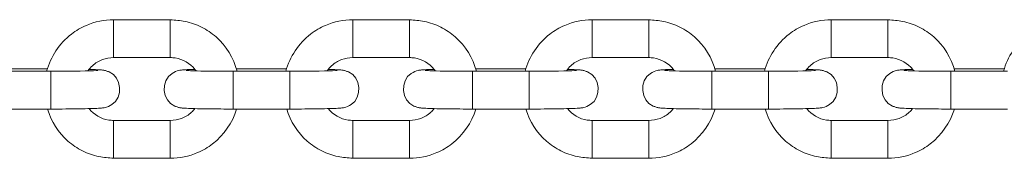
# Model space of a CAD drawing. Units: metres. Extents: x 3.9 to 17.3, y 3.7 to 23.2.
# Drawn here: x 10.6 to 10.8, y 12.2 to 12.2 of the extents above; entities that cross this region are included whole.
import ezdxf

# ---------------------------------------------------------------- set-up
doc = ezdxf.new("R2010")
doc.units = ezdxf.units.M
doc.header["$MEASUREMENT"] = 0
doc.layers.add('ninja1 - Level 26', color=7, linetype='Continuous', lineweight=0)

msp = doc.modelspace()

# ---------------------------------------------------------------- linework, layer by layer
at = {"layer": 'ninja1 - Level 26', "color": 7, "linetype": 'Continuous', "lineweight": 13}
for p, q in [((10.66327, 12.20567), (10.66327, 12.19967)), ((10.67227, 12.20567), (10.66327, 12.20567)), ((10.67227, 12.20567), (10.67227, 12.19967)), ((10.70127, 12.20567), (10.70127, 12.19967)), ((10.71027, 12.20567), (10.70127, 12.20567)), ((10.71027, 12.20567), (10.71027, 12.19967)), ((10.73927, 12.20567), (10.73927, 12.19967)), ((10.74827, 12.20567), (10.73927, 12.20567)), ((10.74827, 12.20567), (10.74827, 12.19967)), ((10.77727, 12.20567), (10.77727, 12.19967)), ((10.78627, 12.20567), (10.77727, 12.20567)), ((10.78627, 12.20567), (10.78627, 12.19967)), ((10.66327, 12.19967), (10.67227, 12.19967)), ((10.70127, 12.19967), (10.71027, 12.19967)), ((10.73927, 12.19967), (10.74827, 12.19967)), ((10.77727, 12.19967), (10.78627, 12.19967)), ((10.65327, 12.19749), (10.64427, 12.19749)), ((10.65274, 12.19786), (10.64479, 12.19786)), ((10.65327, 12.19749), (10.65327, 12.19149)), ((10.68227, 12.19749), (10.68227, 12.19149)), ((10.69127, 12.19749), (10.68227, 12.19749)), ((10.69074, 12.19786), (10.68279, 12.19786)), ((10.69127, 12.19749), (10.69127, 12.19149)), ((10.72027, 12.19749), (10.72027, 12.19149)), ((10.72927, 12.19749), (10.72027, 12.19749)), ((10.72874, 12.19786), (10.72079, 12.19786)), ((10.72927, 12.19749), (10.72927, 12.19149)), ((10.75827, 12.19749), (10.75827, 12.19149)), ((10.76727, 12.19749), (10.75827, 12.19749)), ((10.76674, 12.19786), (10.75879, 12.19786)), ((10.76727, 12.19749), (10.76727, 12.19149)), ((10.79627, 12.19749), (10.79627, 12.19149)), ((10.80527, 12.19749), (10.79627, 12.19749)), ((10.80474, 12.19786), (10.79679, 12.19786)), ((10.64427, 12.19149), (10.65327, 12.19149)), ((10.68227, 12.19149), (10.69127, 12.19149)), ((10.72027, 12.19149), (10.72927, 12.19149)), ((10.75827, 12.19149), (10.76727, 12.19149)), ((10.79627, 12.19149), (10.80527, 12.19149)), ((10.66327, 12.18968), (10.66327, 12.18968)), ((10.66327, 12.18368), (10.66327, 12.18968)), ((10.67227, 12.18968), (10.66327, 12.18968)), ((10.67227, 12.18968), (10.67227, 12.18968)), ((10.67227, 12.18368), (10.67227, 12.18968)), ((10.70127, 12.18968), (10.70127, 12.18968)), ((10.70127, 12.18368), (10.70127, 12.18968)), ((10.71027, 12.18968), (10.70127, 12.18968)), ((10.71027, 12.18968), (10.71027, 12.18968)), ((10.71027, 12.18368), (10.71027, 12.18968)), ((10.73927, 12.18968), (10.73927, 12.18968)), ((10.73927, 12.18368), (10.73927, 12.18968)), ((10.74827, 12.18968), (10.73927, 12.18968)), ((10.74827, 12.18968), (10.74827, 12.18968)), ((10.74827, 12.18368), (10.74827, 12.18968)), ((10.77727, 12.18968), (10.77727, 12.18968)), ((10.77727, 12.18368), (10.77727, 12.18968)), ((10.78627, 12.18968), (10.77727, 12.18968)), ((10.78627, 12.18968), (10.78627, 12.18968)), ((10.78627, 12.18368), (10.78627, 12.18968)), ((10.66327, 12.18368), (10.67227, 12.18368)), ((10.70127, 12.18368), (10.71027, 12.18368)), ((10.73927, 12.18368), (10.74827, 12.18368)), ((10.77727, 12.18368), (10.78627, 12.18368))]:
    msp.add_line(p, q, dxfattribs=at)
for points, knots in [([(10.66327, 12.20567), (10.66179, 12.20569), (10.65938, 12.20517), (10.6552, 12.20274), (10.65325, 12.19981), (10.65263, 12.19749)], [0, 0, 0, 0, 0.1289971, 0.2092504, 0.4174007, 0.4174007, 0.4174007, 0.4174007]), ([(10.68289, 12.19749), (10.68233, 12.19959), (10.68068, 12.20236), (10.67727, 12.20459), (10.67477, 12.20552), (10.67306, 12.20562), (10.67227, 12.20567)], [0, 0, 0, 0, 0.1883139, 0.2685619, 0.3488117, 0.4173203, 0.4173203, 0.4173203, 0.4173203]), ([(10.70127, 12.20567), (10.69979, 12.20569), (10.69738, 12.20517), (10.6932, 12.20274), (10.69125, 12.19981), (10.69063, 12.19749)], [0, 0, 0, 0, 0.1289971, 0.2092504, 0.4174007, 0.4174007, 0.4174007, 0.4174007]), ([(10.72089, 12.19749), (10.72033, 12.19959), (10.71868, 12.20236), (10.71527, 12.20459), (10.71277, 12.20552), (10.71106, 12.20562), (10.71027, 12.20567)], [0, 0, 0, 0, 0.1883139, 0.2685619, 0.3488117, 0.4173203, 0.4173203, 0.4173203, 0.4173203]), ([(10.73927, 12.20567), (10.73779, 12.20569), (10.73538, 12.20517), (10.7312, 12.20274), (10.72925, 12.19981), (10.72863, 12.19749)], [0, 0, 0, 0, 0.1289971, 0.2092504, 0.4174007, 0.4174007, 0.4174007, 0.4174007]), ([(10.75889, 12.19749), (10.75833, 12.19959), (10.75668, 12.20236), (10.75327, 12.20459), (10.75077, 12.20552), (10.74906, 12.20562), (10.74827, 12.20567)], [0, 0, 0, 0, 0.1883139, 0.2685619, 0.3488117, 0.4173203, 0.4173203, 0.4173203, 0.4173203]), ([(10.77727, 12.20567), (10.77579, 12.20569), (10.77338, 12.20517), (10.7692, 12.20274), (10.76725, 12.19981), (10.76663, 12.19749)], [0, 0, 0, 0, 0.1289971, 0.2092504, 0.4174007, 0.4174007, 0.4174007, 0.4174007]), ([(10.79689, 12.19749), (10.79633, 12.19959), (10.79468, 12.20236), (10.79127, 12.20459), (10.78877, 12.20552), (10.78706, 12.20562), (10.78627, 12.20567)], [0, 0, 0, 0, 0.1883139, 0.2685619, 0.3488117, 0.4173203, 0.4173203, 0.4173203, 0.4173203]), ([(10.81527, 12.20567), (10.81379, 12.20569), (10.81138, 12.20517), (10.8072, 12.20274), (10.80525, 12.19981), (10.80463, 12.19749)], [0, 0, 0, 0, 0.1289971, 0.2092504, 0.4174007, 0.4174007, 0.4174007, 0.4174007]), ([(10.65919, 12.19755), (10.65939, 12.19785), (10.66005, 12.19859), (10.66143, 12.19948), (10.66266, 12.19961), (10.66327, 12.19967)], [0, 0, 0, 0, 0.0685354, 0.1879284, 0.3044078, 0.3044078, 0.3044078, 0.3044078]), ([(10.67227, 12.19967), (10.67253, 12.19966), (10.67403, 12.19958), (10.67551, 12.1987), (10.67631, 12.19763), (10.67636, 12.19755)], [0, 0, 0, 0, 0.0490302, 0.2865393, 0.3047766, 0.3047766, 0.3047766, 0.3047766]), ([(10.69719, 12.19755), (10.69739, 12.19785), (10.69805, 12.19859), (10.69943, 12.19948), (10.70066, 12.19961), (10.70127, 12.19967)], [0, 0, 0, 0, 0.0685354, 0.1879284, 0.3044078, 0.3044078, 0.3044078, 0.3044078]), ([(10.71027, 12.19967), (10.71053, 12.19966), (10.71203, 12.19958), (10.71351, 12.1987), (10.71431, 12.19763), (10.71436, 12.19755)], [0, 0, 0, 0, 0.0490302, 0.2865393, 0.3047766, 0.3047766, 0.3047766, 0.3047766]), ([(10.73519, 12.19755), (10.73539, 12.19785), (10.73605, 12.19859), (10.73743, 12.19948), (10.73866, 12.19961), (10.73927, 12.19967)], [0, 0, 0, 0, 0.0685354, 0.1879284, 0.3044078, 0.3044078, 0.3044078, 0.3044078]), ([(10.74827, 12.19967), (10.74853, 12.19966), (10.75003, 12.19958), (10.75151, 12.1987), (10.75231, 12.19763), (10.75236, 12.19755)], [0, 0, 0, 0, 0.0490302, 0.2865393, 0.3047766, 0.3047766, 0.3047766, 0.3047766]), ([(10.77319, 12.19755), (10.77339, 12.19785), (10.77405, 12.19859), (10.77543, 12.19948), (10.77666, 12.19961), (10.77727, 12.19967)], [0, 0, 0, 0, 0.0685354, 0.1879284, 0.3044078, 0.3044078, 0.3044078, 0.3044078]), ([(10.78627, 12.19967), (10.78653, 12.19966), (10.78803, 12.19958), (10.78951, 12.1987), (10.79031, 12.19763), (10.79036, 12.19755)], [0, 0, 0, 0, 0.0490302, 0.2865393, 0.3047766, 0.3047766, 0.3047766, 0.3047766]), ([(10.65327, 12.19149), (10.65368, 12.19149), (10.65489, 12.19149), (10.65683, 12.19151), (10.65884, 12.19154), (10.66041, 12.19158), (10.66115, 12.19162), (10.66161, 12.19167), (10.66203, 12.19175), (10.66486, 12.19274), (10.66457, 12.19681), (10.6621, 12.19755), (10.66183, 12.19763), (10.66158, 12.19768), (10.66124, 12.19772), (10.66066, 12.19775), (10.65989, 12.19778), (10.65937, 12.19779), (10.65937, 12.19779)], [0, 0, 0, 0, 0.0380455, 0.1111301, 0.1845482, 0.2584659, 0.3344526, 0.3569802, 0.3722976, 0.4099808, 0.6047901, 0.6203886, 0.6322297, 0.6443296, 0.6644754, 0.7170239, 0.78873, 0.7889596, 0.7889596, 0.7889596, 0.7889596]), ([(10.66078, 12.19762), (10.66078, 12.19762), (10.65999, 12.19755), (10.65661, 12.19749), (10.6535, 12.19749), (10.65327, 12.19749)], [0, 0, 0, 0, 0.136853, 0.935722, 1, 1, 1, 1]), ([(10.67618, 12.19779), (10.67583, 12.19778), (10.67502, 12.19776), (10.6744, 12.19773), (10.67394, 12.19768), (10.67352, 12.1976), (10.67068, 12.19661), (10.67097, 12.19254), (10.67345, 12.1918), (10.67371, 12.19171), (10.67396, 12.19167), (10.67431, 12.19163), (10.67489, 12.1916), (10.67612, 12.19155), (10.67799, 12.19152), (10.68013, 12.1915), (10.6816, 12.19149), (10.68227, 12.19149)], [0, 0, 0, 0, 0.0476554, 0.1236421, 0.1461697, 0.1614871, 0.1991703, 0.3939797, 0.4095781, 0.4214193, 0.4335192, 0.453665, 0.5062134, 0.5779195, 0.6535715, 0.72732, 0.7891895, 0.7891895, 0.7891895, 0.7891895]), ([(10.68227, 12.19749), (10.68187, 12.19749), (10.67911, 12.1975), (10.6761, 12.19754), (10.67487, 12.19761), (10.67479, 12.19762), (10.67477, 12.19762)], [0, 0, 0, 0, 0.113014, 0.761711, 0.92801, 1, 1, 1, 1]), ([(10.69127, 12.19149), (10.69168, 12.19149), (10.69289, 12.19149), (10.69483, 12.19151), (10.69684, 12.19154), (10.69841, 12.19158), (10.69915, 12.19162), (10.69961, 12.19167), (10.70003, 12.19175), (10.70286, 12.19274), (10.70257, 12.19681), (10.7001, 12.19755), (10.69983, 12.19763), (10.69958, 12.19768), (10.69924, 12.19772), (10.69866, 12.19775), (10.69789, 12.19778), (10.69737, 12.19779), (10.69737, 12.19779)], [0, 0, 0, 0, 0.0380455, 0.1111301, 0.1845482, 0.2584659, 0.3344526, 0.3569802, 0.3722976, 0.4099808, 0.6047901, 0.6203886, 0.6322297, 0.6443296, 0.6644754, 0.7170239, 0.78873, 0.7889596, 0.7889596, 0.7889596, 0.7889596]), ([(10.69878, 12.19762), (10.69878, 12.19762), (10.69799, 12.19755), (10.69461, 12.19749), (10.6915, 12.19749), (10.69127, 12.19749)], [0, 0, 0, 0, 0.136853, 0.935722, 1, 1, 1, 1]), ([(10.71418, 12.19779), (10.71383, 12.19778), (10.71302, 12.19776), (10.7124, 12.19773), (10.71194, 12.19768), (10.71152, 12.1976), (10.70868, 12.19661), (10.70897, 12.19254), (10.71145, 12.1918), (10.71171, 12.19171), (10.71196, 12.19167), (10.71231, 12.19163), (10.71289, 12.1916), (10.71412, 12.19155), (10.71599, 12.19152), (10.71813, 12.1915), (10.7196, 12.19149), (10.72027, 12.19149)], [0, 0, 0, 0, 0.0476554, 0.1236421, 0.1461697, 0.1614871, 0.1991703, 0.3939797, 0.4095781, 0.4214193, 0.4335192, 0.453665, 0.5062134, 0.5779195, 0.6535715, 0.72732, 0.7891895, 0.7891895, 0.7891895, 0.7891895]), ([(10.72027, 12.19749), (10.71987, 12.19749), (10.71711, 12.1975), (10.7141, 12.19754), (10.71287, 12.19761), (10.71279, 12.19762), (10.71277, 12.19762)], [0, 0, 0, 0, 0.113014, 0.761711, 0.92801, 1, 1, 1, 1]), ([(10.72927, 12.19149), (10.72968, 12.19149), (10.73089, 12.19149), (10.73283, 12.19151), (10.73484, 12.19154), (10.73641, 12.19158), (10.73715, 12.19162), (10.73761, 12.19167), (10.73803, 12.19175), (10.74086, 12.19274), (10.74057, 12.19681), (10.7381, 12.19755), (10.73783, 12.19763), (10.73758, 12.19768), (10.73724, 12.19772), (10.73666, 12.19775), (10.73589, 12.19778), (10.73537, 12.19779), (10.73537, 12.19779)], [0, 0, 0, 0, 0.0380455, 0.1111301, 0.1845482, 0.2584659, 0.3344526, 0.3569802, 0.3722976, 0.4099808, 0.6047901, 0.6203886, 0.6322297, 0.6443296, 0.6644754, 0.7170239, 0.78873, 0.7889596, 0.7889596, 0.7889596, 0.7889596]), ([(10.73678, 12.19762), (10.73678, 12.19762), (10.73599, 12.19755), (10.73261, 12.19749), (10.7295, 12.19749), (10.72927, 12.19749)], [0, 0, 0, 0, 0.136853, 0.935722, 1, 1, 1, 1]), ([(10.75218, 12.19779), (10.75183, 12.19778), (10.75102, 12.19776), (10.7504, 12.19773), (10.74994, 12.19768), (10.74952, 12.1976), (10.74668, 12.19661), (10.74697, 12.19254), (10.74945, 12.1918), (10.74971, 12.19171), (10.74996, 12.19167), (10.75031, 12.19163), (10.75089, 12.1916), (10.75212, 12.19155), (10.75399, 12.19152), (10.75613, 12.1915), (10.7576, 12.19149), (10.75827, 12.19149)], [0, 0, 0, 0, 0.0476554, 0.1236421, 0.1461697, 0.1614871, 0.1991703, 0.3939797, 0.4095781, 0.4214193, 0.4335192, 0.453665, 0.5062134, 0.5779195, 0.6535715, 0.72732, 0.7891895, 0.7891895, 0.7891895, 0.7891895]), ([(10.75827, 12.19749), (10.75787, 12.19749), (10.75511, 12.1975), (10.7521, 12.19754), (10.75087, 12.19761), (10.75079, 12.19762), (10.75077, 12.19762)], [0, 0, 0, 0, 0.113014, 0.761711, 0.92801, 1, 1, 1, 1]), ([(10.76727, 12.19149), (10.76768, 12.19149), (10.76889, 12.19149), (10.77083, 12.19151), (10.77284, 12.19154), (10.77441, 12.19158), (10.77515, 12.19162), (10.77561, 12.19167), (10.77603, 12.19175), (10.77886, 12.19274), (10.77857, 12.19681), (10.7761, 12.19755), (10.77583, 12.19763), (10.77558, 12.19768), (10.77524, 12.19772), (10.77466, 12.19775), (10.77389, 12.19778), (10.77337, 12.19779), (10.77337, 12.19779)], [0, 0, 0, 0, 0.0380455, 0.1111301, 0.1845482, 0.2584659, 0.3344526, 0.3569802, 0.3722976, 0.4099808, 0.6047901, 0.6203886, 0.6322297, 0.6443296, 0.6644754, 0.7170239, 0.78873, 0.7889596, 0.7889596, 0.7889596, 0.7889596]), ([(10.77478, 12.19762), (10.77478, 12.19762), (10.77399, 12.19755), (10.77061, 12.19749), (10.7675, 12.19749), (10.76727, 12.19749)], [0, 0, 0, 0, 0.136853, 0.935722, 1, 1, 1, 1]), ([(10.79018, 12.19779), (10.78983, 12.19778), (10.78902, 12.19776), (10.7884, 12.19773), (10.78794, 12.19768), (10.78752, 12.1976), (10.78468, 12.19661), (10.78497, 12.19254), (10.78745, 12.1918), (10.78771, 12.19171), (10.78796, 12.19167), (10.78831, 12.19163), (10.78889, 12.1916), (10.79012, 12.19155), (10.79199, 12.19152), (10.79413, 12.1915), (10.7956, 12.19149), (10.79627, 12.19149)], [0, 0, 0, 0, 0.0476554, 0.1236421, 0.1461697, 0.1614871, 0.1991703, 0.3939797, 0.4095781, 0.4214193, 0.4335192, 0.453665, 0.5062134, 0.5779195, 0.6535715, 0.72732, 0.7891895, 0.7891895, 0.7891895, 0.7891895]), ([(10.79627, 12.19749), (10.79587, 12.19749), (10.79311, 12.1975), (10.7901, 12.19754), (10.78887, 12.19761), (10.78879, 12.19762), (10.78877, 12.19762)], [0, 0, 0, 0, 0.113014, 0.761711, 0.92801, 1, 1, 1, 1]), ([(10.65276, 12.19149), (10.65335, 12.18954), (10.65498, 12.18692), (10.65828, 12.18476), (10.66077, 12.18383), (10.66248, 12.18373), (10.66327, 12.18368)], [0, 0, 0, 0, 0.17736, 0.257608, 0.3378578, 0.4063664, 0.4063664, 0.4063664, 0.4063664]), ([(10.66327, 12.18968), (10.66302, 12.18969), (10.66152, 12.18977), (10.66014, 12.19059), (10.65936, 12.19156)], [0, 0, 0, 0, 0.0490302, 0.2856212, 0.2856212, 0.2856212, 0.2856212]), ([(10.67618, 12.19156), (10.67602, 12.19135), (10.67541, 12.1907), (10.67412, 12.18987), (10.67288, 12.18974), (10.67227, 12.18968)], [0, 0, 0, 0, 0.049347, 0.16874, 0.2852194, 0.2852194, 0.2852194, 0.2852194]), ([(10.67227, 12.18368), (10.67375, 12.18366), (10.67617, 12.18418), (10.68023, 12.18654), (10.68214, 12.18932), (10.68281, 12.19149)], [0, 0, 0, 0, 0.1289971, 0.2092504, 0.4064249, 0.4064249, 0.4064249, 0.4064249]), ([(10.69076, 12.19149), (10.69135, 12.18954), (10.69298, 12.18692), (10.69628, 12.18476), (10.69877, 12.18383), (10.70048, 12.18373), (10.70127, 12.18368)], [0, 0, 0, 0, 0.17736, 0.257608, 0.3378578, 0.4063664, 0.4063664, 0.4063664, 0.4063664]), ([(10.70127, 12.18968), (10.70102, 12.18969), (10.69952, 12.18977), (10.69814, 12.19059), (10.69736, 12.19156)], [0, 0, 0, 0, 0.0490302, 0.2856212, 0.2856212, 0.2856212, 0.2856212]), ([(10.71418, 12.19156), (10.71402, 12.19135), (10.71341, 12.1907), (10.71212, 12.18987), (10.71088, 12.18974), (10.71027, 12.18968)], [0, 0, 0, 0, 0.049347, 0.16874, 0.2852194, 0.2852194, 0.2852194, 0.2852194]), ([(10.71027, 12.18368), (10.71175, 12.18366), (10.71417, 12.18418), (10.71823, 12.18654), (10.72014, 12.18932), (10.72081, 12.19149)], [0, 0, 0, 0, 0.1289971, 0.2092504, 0.4064249, 0.4064249, 0.4064249, 0.4064249]), ([(10.72876, 12.19149), (10.72935, 12.18954), (10.73098, 12.18692), (10.73428, 12.18476), (10.73677, 12.18383), (10.73848, 12.18373), (10.73927, 12.18368)], [0, 0, 0, 0, 0.17736, 0.257608, 0.3378578, 0.4063664, 0.4063664, 0.4063664, 0.4063664]), ([(10.73927, 12.18968), (10.73902, 12.18969), (10.73752, 12.18977), (10.73614, 12.19059), (10.73536, 12.19156)], [0, 0, 0, 0, 0.0490302, 0.2856212, 0.2856212, 0.2856212, 0.2856212]), ([(10.75218, 12.19156), (10.75202, 12.19135), (10.75141, 12.1907), (10.75012, 12.18987), (10.74888, 12.18974), (10.74827, 12.18968)], [0, 0, 0, 0, 0.049347, 0.16874, 0.2852194, 0.2852194, 0.2852194, 0.2852194]), ([(10.74827, 12.18368), (10.74975, 12.18366), (10.75217, 12.18418), (10.75623, 12.18654), (10.75814, 12.18932), (10.75881, 12.19149)], [0, 0, 0, 0, 0.1289971, 0.2092504, 0.4064249, 0.4064249, 0.4064249, 0.4064249]), ([(10.76676, 12.19149), (10.76735, 12.18954), (10.76898, 12.18692), (10.77228, 12.18476), (10.77477, 12.18383), (10.77648, 12.18373), (10.77727, 12.18368)], [0, 0, 0, 0, 0.17736, 0.257608, 0.3378578, 0.4063664, 0.4063664, 0.4063664, 0.4063664]), ([(10.77727, 12.18968), (10.77702, 12.18969), (10.77552, 12.18977), (10.77414, 12.19059), (10.77336, 12.19156)], [0, 0, 0, 0, 0.0490302, 0.2856212, 0.2856212, 0.2856212, 0.2856212]), ([(10.79018, 12.19156), (10.79002, 12.19135), (10.78941, 12.1907), (10.78812, 12.18987), (10.78688, 12.18974), (10.78627, 12.18968)], [0, 0, 0, 0, 0.049347, 0.16874, 0.2852194, 0.2852194, 0.2852194, 0.2852194]), ([(10.78627, 12.18368), (10.78775, 12.18366), (10.79017, 12.18418), (10.79423, 12.18654), (10.79614, 12.18932), (10.79681, 12.19149)], [0, 0, 0, 0, 0.1289971, 0.2092504, 0.4064249, 0.4064249, 0.4064249, 0.4064249])]:
    msp.add_open_spline(points, degree=3, knots=knots, dxfattribs=at)

doc.saveas('drawing.dxf')
